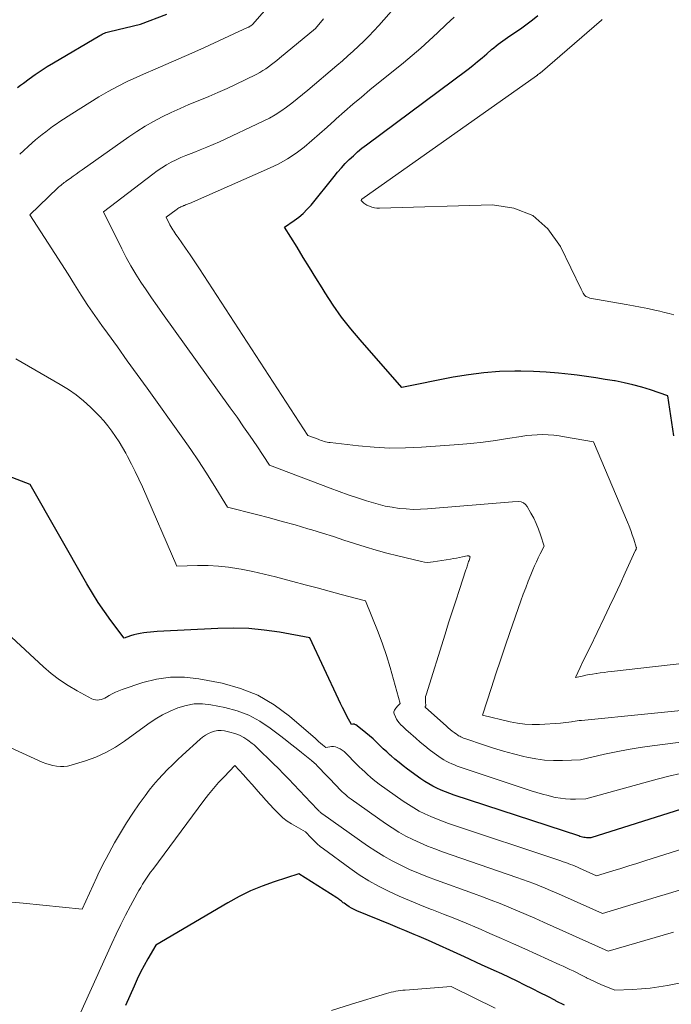
# Model space of a CAD drawing. Units: feet. Extents: x 1171672 to 1176672, y 7061370 to 7068870.
# Drawn here: x 1172022 to 1172095, y 7061849 to 7061959 of the extents above; entities that cross this region are included whole.
import ezdxf

# ---------------------------------------------------------------- set-up
doc = ezdxf.new("R2010")
doc.units = ezdxf.units.FT
doc.header["$MEASUREMENT"] = 0
doc.layers.add('Level 44', color=7, linetype='Continuous', lineweight=0)
doc.layers.add('Level 45', color=7, linetype='Continuous', lineweight=0)

msp = doc.modelspace()

# ---------------------------------------------------------------- linework, layer by layer
at = {"layer": 'Level 44', "color": 32, "linetype": 'Continuous', "lineweight": 30, "flags": 128}
for points, elevation in [([(1172021.92, 7061951.33), (1172022.25, 7061951.59), (1172022.59, 7061951.84), (1172023.22, 7061952.31), (1172023.88, 7061952.79), (1172024.55, 7061953.25), (1172025.23, 7061953.69), (1172025.93, 7061954.11), (1172031.14, 7061957.18), (1172031.27, 7061957.25), (1172031.4, 7061957.32), (1172031.54, 7061957.38), (1172031.67, 7061957.44), (1172031.81, 7061957.49), (1172031.96, 7061957.54), (1172032.1, 7061957.58), (1172032.24, 7061957.62), (1172035.69, 7061958.43), (1172038.63, 7061959.54)], 2330), ([(1172095.4, 7061912.35), (1172094.7, 7061916.85), (1172092.76, 7061917.5), (1172091.79, 7061917.8), (1172090.8, 7061918.08), (1172089.81, 7061918.3), (1172088.81, 7061918.5), (1172088.74, 7061918.51), (1172087.7, 7061918.68), (1172086.66, 7061918.85), (1172085.62, 7061919), (1172084.57, 7061919.13), (1172083.88, 7061919.22), (1172082.48, 7061919.37), (1172081.08, 7061919.49), (1172079.68, 7061919.55), (1172078.27, 7061919.58), (1172077.59, 7061919.58), (1172075.85, 7061919.54), (1172074.12, 7061919.42), (1172072.39, 7061919.2), (1172070.68, 7061918.91), (1172064.93, 7061917.76), (1172060.26, 7061923.09), (1172059.21, 7061924.35), (1172058.19, 7061925.65), (1172057.24, 7061927), (1172056.34, 7061928.38), (1172056, 7061928.93), (1172055.3, 7061930.06), (1172054.6, 7061931.19), (1172053.9, 7061932.33), (1172053.21, 7061933.46), (1172051.82, 7061935.73), (1172052.89, 7061936.46), (1172053.4, 7061936.84), (1172053.89, 7061937.25), (1172054.34, 7061937.71), (1172054.77, 7061938.19), (1172057.35, 7061941.39), (1172057.75, 7061941.88), (1172058.17, 7061942.35), (1172058.6, 7061942.82), (1172059.05, 7061943.27), (1172059.51, 7061943.71), (1172059.98, 7061944.13), (1172060.47, 7061944.54), (1172060.97, 7061944.93), (1172072.35, 7061953.41), (1172072.89, 7061953.82), (1172073.42, 7061954.24), (1172073.94, 7061954.68), (1172074.45, 7061955.12), (1172074.99, 7061955.59), (1172075.24, 7061955.8), (1172075.48, 7061956), (1172075.73, 7061956.2), (1172075.99, 7061956.39), (1172076.25, 7061956.58), (1172076.51, 7061956.76), (1172076.78, 7061956.94), (1172077.04, 7061957.12), (1172077.76, 7061957.61), (1172078.37, 7061958.03), (1172078.98, 7061958.47), (1172079.58, 7061958.93), (1172080.17, 7061959.39)], 2340), ([(1172101.32, 7061872.19), (1172086.1, 7061867.38), (1172085.84, 7061867.37), (1172085.72, 7061867.37), (1172085.59, 7061867.37), (1172085.47, 7061867.39), (1172085.34, 7061867.41), (1172085.3, 7061867.42), (1172085.16, 7061867.45), (1172085.01, 7061867.49), (1172084.87, 7061867.53), (1172084.73, 7061867.58), (1172070.81, 7061872.15), (1172070.31, 7061872.32), (1172069.82, 7061872.5), (1172069.34, 7061872.7), (1172068.87, 7061872.92), (1172068.4, 7061873.15), (1172067.94, 7061873.41), (1172067.5, 7061873.68), (1172067.07, 7061873.98), (1172065.56, 7061875.07), (1172065.09, 7061875.42), (1172064.62, 7061875.79), (1172064.17, 7061876.16), (1172063.73, 7061876.55), (1172063.63, 7061876.63), (1172063.25, 7061876.99), (1172062.86, 7061877.34), (1172062.48, 7061877.71), (1172062.1, 7061878.07), (1172061.72, 7061878.43), (1172061.33, 7061878.78), (1172060.92, 7061879.12), (1172060.51, 7061879.44), (1172059.77, 7061880.01), (1172059.69, 7061880.05), (1172059.62, 7061880.08), (1172059.54, 7061880.09), (1172059.46, 7061880.09), (1172059.29, 7061880.06), (1172058.79, 7061881), (1172058.54, 7061881.47), (1172058.3, 7061881.94), (1172058.06, 7061882.42), (1172057.84, 7061882.9), (1172054.65, 7061889.75), (1172051.23, 7061890.37), (1172049.52, 7061890.62), (1172047.8, 7061890.79), (1172046.08, 7061890.84), (1172044.35, 7061890.81), (1172037.55, 7061890.46), (1172037.17, 7061890.44), (1172036.79, 7061890.4), (1172036.41, 7061890.36), (1172036.04, 7061890.31), (1172035.66, 7061890.25), (1172035.29, 7061890.17), (1172034.93, 7061890.08), (1172034.56, 7061889.97), (1172033.84, 7061889.73), (1172032.37, 7061891.7), (1172031.65, 7061892.7), (1172030.96, 7061893.71), (1172030.3, 7061894.75), (1172029.68, 7061895.81), (1172023.35, 7061906.93), (1172020.42, 7061908.03)], 2330), ([(1172083.14, 7061848.64), (1172082.23, 7061849.1), (1172082.12, 7061849.16), (1172081.27, 7061849.6), (1172080.42, 7061850.03), (1172079.57, 7061850.47), (1172078.71, 7061850.89), (1172077.86, 7061851.31), (1172077, 7061851.73), (1172076.13, 7061852.13), (1172075.27, 7061852.53), (1172075.18, 7061852.57), (1172074.27, 7061852.98), (1172073.36, 7061853.39), (1172072.45, 7061853.81), (1172071.54, 7061854.22), (1172067.91, 7061855.87), (1172067.38, 7061856.11), (1172066.86, 7061856.34), (1172066.33, 7061856.56), (1172065.8, 7061856.78), (1172065.27, 7061857), (1172064.73, 7061857.22), (1172064.2, 7061857.43), (1172063.67, 7061857.65), (1172059.89, 7061859.21), (1172059.6, 7061859.34), (1172059.32, 7061859.48), (1172059.05, 7061859.64), (1172058.78, 7061859.82), (1172058.47, 7061860.04), (1172058.37, 7061860.11), (1172058.26, 7061860.19), (1172058.17, 7061860.27), (1172058.07, 7061860.35), (1172057.97, 7061860.43), (1172057.87, 7061860.5), (1172057.77, 7061860.58), (1172057.66, 7061860.65), (1172053.4, 7061863.33), (1172050.66, 7061862.45), (1172049.31, 7061861.97), (1172047.99, 7061861.43), (1172046.71, 7061860.8), (1172045.45, 7061860.11), (1172037.39, 7061855.34), (1172036.52, 7061853.84), (1172036.1, 7061853.09), (1172035.7, 7061852.33), (1172035.32, 7061851.55), (1172034.96, 7061850.77), (1172034.01, 7061848.61)], 2320)]:
    msp.add_lwpolyline(points, dxfattribs=dict(at, elevation=elevation))
at = {"layer": 'Level 45', "color": 32, "linetype": 'Continuous', "lineweight": 0, "flags": 128}
for points, elevation in [([(1172022.16, 7061943.9), (1172023.57, 7061945.16), (1172023.94, 7061945.48), (1172024.31, 7061945.8), (1172024.69, 7061946.1), (1172025.07, 7061946.4), (1172025.46, 7061946.69), (1172025.85, 7061946.98), (1172026.25, 7061947.25), (1172026.65, 7061947.52), (1172027.98, 7061948.4), (1172028.99, 7061949.04), (1172030, 7061949.68), (1172031.03, 7061950.29), (1172032.07, 7061950.89), (1172033.12, 7061951.46), (1172034.18, 7061952.01), (1172035.27, 7061952.51), (1172036.36, 7061952.99), (1172037.07, 7061953.29), (1172038.52, 7061953.91), (1172039.97, 7061954.54), (1172041.42, 7061955.18), (1172042.86, 7061955.83), (1172047.74, 7061958.08), (1172047.77, 7061958.09), (1172047.79, 7061958.1), (1172047.81, 7061958.11), (1172047.83, 7061958.13), (1172047.96, 7061958.2), (1172048.02, 7061958.24), (1172048.22, 7061958.4), (1172052.8, 7061963.65)], 2332), ([(1172099.88, 7061881.98), (1172085.04, 7061880.51), (1172084.8, 7061880.49), (1172084.56, 7061880.46), (1172084.32, 7061880.42), (1172084.09, 7061880.38), (1172083.94, 7061880.35), (1172083.63, 7061880.3), (1172083.31, 7061880.26), (1172083, 7061880.23), (1172082.68, 7061880.21), (1172080.34, 7061880.07), (1172079.51, 7061880.05), (1172078.7, 7061880.09), (1172077.88, 7061880.2), (1172077.08, 7061880.36), (1172073.97, 7061881.11), (1172074.96, 7061884.2), (1172075.46, 7061885.74), (1172075.97, 7061887.27), (1172076.49, 7061888.81), (1172077.02, 7061890.34), (1172078.26, 7061893.88), (1172078.52, 7061894.62), (1172078.8, 7061895.35), (1172079.08, 7061896.08), (1172079.38, 7061896.81), (1172079.6, 7061897.35), (1172079.8, 7061897.8), (1172080, 7061898.25), (1172080.2, 7061898.7), (1172080.42, 7061899.14), (1172080.85, 7061900.02), (1172080.45, 7061901.29), (1172080.23, 7061901.91), (1172079.98, 7061902.53), (1172079.7, 7061903.13), (1172079.39, 7061903.71), (1172078.98, 7061904.44), (1172078.79, 7061904.68), (1172078.56, 7061904.86), (1172078.29, 7061904.96), (1172077.99, 7061905), (1172077.33, 7061904.98), (1172067.81, 7061904.18), (1172067.02, 7061904.14), (1172066.22, 7061904.13), (1172065.43, 7061904.17), (1172064.63, 7061904.24), (1172063.84, 7061904.36), (1172063.06, 7061904.5), (1172062.28, 7061904.7), (1172061.51, 7061904.92), (1172060.99, 7061905.08), (1172059.96, 7061905.42), (1172058.94, 7061905.76), (1172057.92, 7061906.13), (1172056.91, 7061906.5), (1172050.14, 7061909.07), (1172048.7, 7061911.23), (1172047.97, 7061912.31), (1172047.23, 7061913.38), (1172046.49, 7061914.44), (1172045.73, 7061915.5), (1172038.16, 7061926.05), (1172037.54, 7061926.92), (1172036.93, 7061927.8), (1172036.32, 7061928.68), (1172035.73, 7061929.57), (1172035.16, 7061930.47), (1172034.61, 7061931.38), (1172034.09, 7061932.32), (1172033.6, 7061933.27), (1172031.53, 7061937.44), (1172037.06, 7061941.66), (1172037.55, 7061942.02), (1172038.06, 7061942.36), (1172038.58, 7061942.67), (1172039.11, 7061942.97), (1172039.66, 7061943.24), (1172040.21, 7061943.5), (1172040.77, 7061943.74), (1172041.34, 7061943.97), (1172041.65, 7061944.08), (1172042.37, 7061944.36), (1172043.09, 7061944.66), (1172043.8, 7061944.96), (1172044.51, 7061945.28), (1172049.43, 7061947.56), (1172050.11, 7061947.91), (1172050.77, 7061948.28), (1172051.41, 7061948.69), (1172052.02, 7061949.13), (1172052.63, 7061949.6), (1172053.22, 7061950.08), (1172053.82, 7061950.56), (1172054.4, 7061951.05), (1172057.67, 7061953.81), (1172058.29, 7061954.34), (1172058.9, 7061954.87), (1172059.5, 7061955.42), (1172060.1, 7061955.97), (1172060.69, 7061956.53), (1172061.26, 7061957.1), (1172061.82, 7061957.69), (1172062.37, 7061958.29), (1172064.87, 7061961.1)], 2336), ([(1172101.34, 7061878.74), (1172092.97, 7061877.68), (1172091.62, 7061877.49), (1172090.28, 7061877.27), (1172088.94, 7061877.01), (1172087.61, 7061876.72), (1172084.95, 7061876.11), (1172082.92, 7061876.02), (1172081.92, 7061876.01), (1172080.91, 7061876.06), (1172079.92, 7061876.2), (1172078.93, 7061876.39), (1172078.59, 7061876.47), (1172077.45, 7061876.76), (1172076.31, 7061877.07), (1172075.18, 7061877.41), (1172074.06, 7061877.77), (1172072.11, 7061878.43), (1172071.97, 7061878.48), (1172071.83, 7061878.54), (1172071.69, 7061878.6), (1172071.55, 7061878.66), (1172071.42, 7061878.73), (1172071.29, 7061878.8), (1172071.16, 7061878.88), (1172071.04, 7061878.97), (1172070.81, 7061879.14), (1172070.57, 7061879.32), (1172070.34, 7061879.5), (1172070.12, 7061879.69), (1172069.9, 7061879.89), (1172067.59, 7061881.94), (1172067.54, 7061881.99), (1172067.53, 7061882.07), (1172067.64, 7061882.15), (1172067.58, 7061882.57), (1172067.57, 7061882.78), (1172067.57, 7061882.98), (1172067.6, 7061883.19), (1172067.65, 7061883.39), (1172069.78, 7061890.18), (1172070.17, 7061891.42), (1172070.57, 7061892.67), (1172070.97, 7061893.91), (1172071.38, 7061895.15), (1172072.11, 7061897.37), (1172072.16, 7061897.5), (1172072.2, 7061897.63), (1172072.24, 7061897.76), (1172072.28, 7061897.89), (1172072.33, 7061898.02), (1172072.37, 7061898.15), (1172072.41, 7061898.28), (1172072.46, 7061898.41), (1172072.6, 7061898.83), (1172072.49, 7061898.89), (1172072.43, 7061898.91), (1172072.37, 7061898.93), (1172072.31, 7061898.93), (1172072.25, 7061898.92), (1172071.72, 7061898.81), (1172071.39, 7061898.75), (1172071.05, 7061898.68), (1172070.72, 7061898.62), (1172070.39, 7061898.57), (1172068.46, 7061898.24), (1172068.13, 7061898.21), (1172067.8, 7061898.2), (1172067.47, 7061898.23), (1172067.15, 7061898.29), (1172064.48, 7061898.92), (1172063.26, 7061899.22), (1172062.05, 7061899.55), (1172060.85, 7061899.92), (1172059.65, 7061900.31), (1172058.46, 7061900.7), (1172057.27, 7061901.09), (1172056.07, 7061901.47), (1172054.86, 7061901.83), (1172054.42, 7061901.96), (1172052.99, 7061902.38), (1172051.55, 7061902.78), (1172050.12, 7061903.17), (1172048.68, 7061903.54), (1172045.41, 7061904.37), (1172043.81, 7061906.99), (1172043, 7061908.29), (1172042.17, 7061909.57), (1172041.31, 7061910.84), (1172040.43, 7061912.1), (1172036.42, 7061917.68), (1172035.31, 7061919.22), (1172034.2, 7061920.77), (1172033.09, 7061922.31), (1172031.98, 7061923.85), (1172031.37, 7061924.7), (1172030.57, 7061925.83), (1172029.79, 7061926.96), (1172029.04, 7061928.12), (1172028.3, 7061929.28), (1172027.57, 7061930.45), (1172026.83, 7061931.62), (1172026.09, 7061932.78), (1172025.34, 7061933.94), (1172023.29, 7061937.09), (1172026.44, 7061940.1), (1172026.55, 7061940.21), (1172026.67, 7061940.31), (1172026.79, 7061940.41), (1172026.91, 7061940.51), (1172027.03, 7061940.6), (1172027.15, 7061940.7), (1172027.28, 7061940.79), (1172027.4, 7061940.88), (1172027.82, 7061941.17), (1172028.15, 7061941.41), (1172028.48, 7061941.65), (1172028.82, 7061941.89), (1172029.15, 7061942.12), (1172034.36, 7061945.81), (1172035.27, 7061946.42), (1172036.2, 7061947.01), (1172037.15, 7061947.54), (1172038.12, 7061948.05), (1172039.11, 7061948.53), (1172040.11, 7061948.99), (1172041.11, 7061949.43), (1172042.12, 7061949.86), (1172043.32, 7061950.35), (1172044.35, 7061950.79), (1172045.37, 7061951.24), (1172046.38, 7061951.71), (1172047.39, 7061952.2), (1172048.69, 7061952.85), (1172049.03, 7061953.04), (1172049.37, 7061953.23), (1172049.7, 7061953.44), (1172050.02, 7061953.66), (1172050.33, 7061953.9), (1172050.64, 7061954.13), (1172050.94, 7061954.37), (1172051.25, 7061954.62), (1172055.28, 7061957.93), (1172056.17, 7061959.03)], 2334), ([(1172099.91, 7061887.28), (1172088.4, 7061885.98), (1172087.99, 7061885.93), (1172087.57, 7061885.88), (1172087.15, 7061885.83), (1172086.73, 7061885.77), (1172086.68, 7061885.76), (1172086.29, 7061885.7), (1172085.9, 7061885.63), (1172085.52, 7061885.56), (1172085.13, 7061885.47), (1172084.36, 7061885.3), (1172084.9, 7061886.44), (1172085.17, 7061887.01), (1172085.45, 7061887.58), (1172085.72, 7061888.15), (1172086, 7061888.72), (1172087.59, 7061892), (1172088.19, 7061893.25), (1172088.78, 7061894.49), (1172089.36, 7061895.75), (1172089.94, 7061897.01), (1172091.07, 7061899.48), (1172091.08, 7061899.5), (1172091.09, 7061899.52), (1172091.1, 7061899.54), (1172091.11, 7061899.56), (1172091.15, 7061899.65), (1172091.16, 7061899.67), (1172091.17, 7061899.68), (1172091.17, 7061899.7), (1172091.18, 7061899.73), (1172091.19, 7061899.81), (1172091.19, 7061899.83), (1172091.19, 7061899.85), (1172091.19, 7061899.87), (1172091.18, 7061899.89), (1172090.89, 7061900.81), (1172090.73, 7061901.29), (1172090.56, 7061901.77), (1172090.38, 7061902.24), (1172090.19, 7061902.7), (1172086.38, 7061911.68), (1172083.15, 7061912.26), (1172082.55, 7061912.36), (1172081.94, 7061912.43), (1172081.33, 7061912.47), (1172080.72, 7061912.49), (1172080.1, 7061912.48), (1172079.49, 7061912.45), (1172078.88, 7061912.38), (1172078.28, 7061912.3), (1172076.77, 7061912.05), (1172075.41, 7061911.84), (1172074.04, 7061911.66), (1172072.67, 7061911.51), (1172071.3, 7061911.39), (1172067.13, 7061911.09), (1172065.36, 7061911.01), (1172063.6, 7061910.99), (1172061.84, 7061911.08), (1172060.09, 7061911.24), (1172056.93, 7061911.6), (1172056.75, 7061911.63), (1172056.58, 7061911.66), (1172056.41, 7061911.7), (1172056.23, 7061911.74), (1172056.06, 7061911.8), (1172055.9, 7061911.85), (1172055.73, 7061911.91), (1172055.56, 7061911.97), (1172054.4, 7061912.41), (1172042.78, 7061930.29), (1172042.27, 7061931.06), (1172041.75, 7061931.84), (1172041.23, 7061932.6), (1172040.71, 7061933.37), (1172039.89, 7061934.54), (1172039.77, 7061934.72), (1172039.65, 7061934.9), (1172039.53, 7061935.07), (1172039.41, 7061935.25), (1172039.29, 7061935.43), (1172039.18, 7061935.61), (1172039.08, 7061935.8), (1172038.98, 7061935.99), (1172038.57, 7061936.82), (1172039.68, 7061937.67), (1172039.77, 7061937.74), (1172039.88, 7061937.81), (1172039.98, 7061937.87), (1172040.09, 7061937.93), (1172040.2, 7061937.99), (1172040.31, 7061938.04), (1172040.42, 7061938.08), (1172040.53, 7061938.13), (1172040.59, 7061938.15), (1172040.73, 7061938.2), (1172040.88, 7061938.25), (1172041.02, 7061938.31), (1172041.16, 7061938.37), (1172050.14, 7061942.3), (1172051.16, 7061942.79), (1172052.15, 7061943.35), (1172053.09, 7061943.99), (1172053.99, 7061944.68), (1172054.86, 7061945.42), (1172055.72, 7061946.16), (1172056.58, 7061946.92), (1172057.43, 7061947.68), (1172057.59, 7061947.82), (1172058.52, 7061948.65), (1172059.46, 7061949.47), (1172060.41, 7061950.27), (1172061.37, 7061951.07), (1172065.12, 7061954.1), (1172066.1, 7061954.92), (1172067.06, 7061955.75), (1172068.01, 7061956.61), (1172068.94, 7061957.48), (1172069.89, 7061958.38), (1172070.35, 7061958.8), (1172070.81, 7061959.21)], 2338), ([(1172095.37, 7061925.9), (1172094.86, 7061926.05), (1172094.34, 7061926.18), (1172093.81, 7061926.31), (1172093.26, 7061926.43), (1172092.46, 7061926.6), (1172091.65, 7061926.77), (1172090.85, 7061926.92), (1172090.04, 7061927.07), (1172085.98, 7061927.78), (1172085.75, 7061927.86), (1172085.55, 7061927.97), (1172085.39, 7061928.12), (1172085.25, 7061928.32), (1172085.01, 7061928.76), (1172082.71, 7061933.56), (1172081.29, 7061935.51), (1172079.59, 7061937.01), (1172077.48, 7061937.83), (1172075.09, 7061938.2), (1172062.44, 7061937.83), (1172062.15, 7061937.84), (1172061.86, 7061937.88), (1172061.59, 7061937.95), (1172061.31, 7061938.05), (1172061.02, 7061938.19), (1172060.91, 7061938.25), (1172060.79, 7061938.32), (1172060.69, 7061938.4), (1172060.59, 7061938.49), (1172060.42, 7061938.65), (1172060.4, 7061938.69), (1172060.4, 7061938.71), (1172060.42, 7061938.81), (1172060.47, 7061938.85), (1172080, 7061952.65), (1172080.02, 7061952.66), (1172080.04, 7061952.67), (1172080.05, 7061952.69), (1172080.07, 7061952.7), (1172080.16, 7061952.78), (1172080.23, 7061952.83), (1172080.34, 7061952.91), (1172080.36, 7061952.92), (1172080.38, 7061952.93), (1172080.4, 7061952.95), (1172080.41, 7061952.96), (1172087.28, 7061958.89), (1172087.37, 7061958.96)], 2342), ([(1172096.14, 7061874.58), (1172094.82, 7061874.27), (1172093.51, 7061873.93), (1172085.53, 7061871.74), (1172084.39, 7061871.69), (1172083.82, 7061871.69), (1172083.25, 7061871.72), (1172082.69, 7061871.79), (1172082.13, 7061871.89), (1172081.96, 7061871.93), (1172081.32, 7061872.09), (1172080.69, 7061872.25), (1172080.06, 7061872.44), (1172079.43, 7061872.64), (1172071.46, 7061875.29), (1172071.14, 7061875.4), (1172070.83, 7061875.52), (1172070.52, 7061875.65), (1172070.21, 7061875.79), (1172069.91, 7061875.94), (1172069.62, 7061876.1), (1172069.33, 7061876.28), (1172069.06, 7061876.47), (1172068.54, 7061876.85), (1172068.01, 7061877.25), (1172067.5, 7061877.66), (1172066.99, 7061878.08), (1172066.5, 7061878.51), (1172065.64, 7061879.28), (1172065.43, 7061879.46), (1172065.23, 7061879.65), (1172065.03, 7061879.83), (1172064.83, 7061880.02), (1172064.65, 7061880.22), (1172064.48, 7061880.43), (1172064.34, 7061880.66), (1172064.22, 7061880.9), (1172064.06, 7061881.24), (1172064.03, 7061881.35), (1172064.03, 7061881.46), (1172064.06, 7061881.57), (1172064.11, 7061881.67), (1172064.18, 7061881.77), (1172064.26, 7061881.87), (1172064.34, 7061881.96), (1172064.43, 7061882.06), (1172064.74, 7061882.39), (1172064.02, 7061885.09), (1172063.64, 7061886.43), (1172063.23, 7061887.76), (1172062.77, 7061889.07), (1172062.27, 7061890.38), (1172060.87, 7061893.89), (1172058.16, 7061894.61), (1172056.8, 7061894.97), (1172055.45, 7061895.33), (1172054.1, 7061895.69), (1172052.74, 7061896.06), (1172052.04, 7061896.25), (1172050.78, 7061896.57), (1172049.51, 7061896.88), (1172048.24, 7061897.16), (1172046.97, 7061897.42), (1172046.7, 7061897.47), (1172045.55, 7061897.65), (1172044.4, 7061897.78), (1172043.24, 7061897.83), (1172042.08, 7061897.83), (1172039.75, 7061897.76), (1172035.89, 7061906.64), (1172035.51, 7061907.5), (1172035.1, 7061908.36), (1172034.68, 7061909.2), (1172034.24, 7061910.03), (1172034.04, 7061910.41), (1172033.68, 7061911.04), (1172033.3, 7061911.67), (1172032.9, 7061912.28), (1172032.48, 7061912.88), (1172032.04, 7061913.46), (1172031.58, 7061914.02), (1172031.09, 7061914.56), (1172030.58, 7061915.08), (1172030.09, 7061915.55), (1172029.3, 7061916.27), (1172028.48, 7061916.94), (1172027.61, 7061917.55), (1172026.7, 7061918.11), (1172021.73, 7061920.96)], 2332), ([(1172101.59, 7061867.77), (1172092.15, 7061864.79), (1172091.24, 7061864.51), (1172090.34, 7061864.23), (1172089.44, 7061863.95), (1172088.54, 7061863.67), (1172086.73, 7061863.12), (1172084.84, 7061863.97), (1172084.59, 7061864.08), (1172084.33, 7061864.19), (1172084.07, 7061864.3), (1172083.81, 7061864.4), (1172083.54, 7061864.5), (1172083.28, 7061864.6), (1172083.01, 7061864.69), (1172082.75, 7061864.79), (1172070.15, 7061868.99), (1172069.48, 7061869.23), (1172068.82, 7061869.48), (1172068.17, 7061869.76), (1172067.52, 7061870.05), (1172066.89, 7061870.37), (1172066.27, 7061870.71), (1172065.67, 7061871.08), (1172065.09, 7061871.48), (1172062.41, 7061873.39), (1172062.07, 7061873.64), (1172061.74, 7061873.9), (1172061.41, 7061874.17), (1172061.09, 7061874.45), (1172060.78, 7061874.74), (1172060.48, 7061875.03), (1172060.17, 7061875.32), (1172059.87, 7061875.62), (1172058.67, 7061876.85), (1172058.47, 7061877.03), (1172058.26, 7061877.19), (1172058.03, 7061877.33), (1172057.79, 7061877.45), (1172057.7, 7061877.49), (1172057.5, 7061877.56), (1172057.29, 7061877.59), (1172057.08, 7061877.59), (1172056.87, 7061877.56), (1172056.44, 7061877.46), (1172056.05, 7061877.79), (1172055.85, 7061877.96), (1172055.65, 7061878.13), (1172055.46, 7061878.3), (1172055.26, 7061878.47), (1172052.37, 7061880.98), (1172050.65, 7061882.25), (1172048.83, 7061883.32), (1172046.87, 7061884.09), (1172044.81, 7061884.66), (1172042.2, 7061885.16), (1172040.62, 7061885.34), (1172039.04, 7061885.36), (1172037.49, 7061885.13), (1172035.94, 7061884.75), (1172033.62, 7061883.97), (1172033.25, 7061883.83), (1172032.89, 7061883.68), (1172032.53, 7061883.49), (1172032.19, 7061883.3), (1172031.89, 7061883.11), (1172031.7, 7061883), (1172031.5, 7061882.91), (1172031.29, 7061882.85), (1172031.07, 7061882.8), (1172030.85, 7061882.78), (1172030.64, 7061882.8), (1172030.44, 7061882.85), (1172030.23, 7061882.93), (1172028.58, 7061883.82), (1172027.58, 7061884.41), (1172026.62, 7061885.05), (1172025.7, 7061885.75), (1172024.82, 7061886.51), (1172012.51, 7061897.87)], 2328), ([(1172096.13, 7061861.55), (1172094.77, 7061861.13), (1172093.42, 7061860.73), (1172087.38, 7061858.91), (1172082.82, 7061860.95), (1172082.21, 7061861.22), (1172081.59, 7061861.49), (1172080.97, 7061861.75), (1172080.34, 7061862), (1172079.72, 7061862.25), (1172079.09, 7061862.49), (1172078.46, 7061862.72), (1172077.82, 7061862.94), (1172069.48, 7061865.81), (1172068.64, 7061866.12), (1172067.81, 7061866.44), (1172066.99, 7061866.8), (1172066.17, 7061867.17), (1172065.38, 7061867.57), (1172064.6, 7061868.01), (1172063.84, 7061868.48), (1172063.1, 7061868.97), (1172059.25, 7061871.71), (1172059.05, 7061871.86), (1172058.84, 7061872.01), (1172058.65, 7061872.18), (1172058.45, 7061872.35), (1172058.26, 7061872.52), (1172058.08, 7061872.7), (1172057.89, 7061872.88), (1172057.72, 7061873.06), (1172055.47, 7061875.43), (1172055.33, 7061875.58), (1172055.27, 7061875.65), (1172055.2, 7061875.7), (1172055.14, 7061875.76), (1172055.08, 7061875.81), (1172055.01, 7061875.87), (1172054.94, 7061875.92), (1172054.88, 7061875.97), (1172054.81, 7061876.03), (1172053.71, 7061876.91), (1172053.1, 7061877.4), (1172052.48, 7061877.89), (1172051.86, 7061878.37), (1172051.24, 7061878.86), (1172050.21, 7061879.65), (1172049.04, 7061880.44), (1172047.81, 7061881.11), (1172046.49, 7061881.59), (1172045.13, 7061881.96), (1172043.56, 7061882.26), (1172042.62, 7061882.36), (1172041.69, 7061882.35), (1172040.78, 7061882.19), (1172039.87, 7061881.93), (1172038.99, 7061881.55), (1172038.13, 7061881.12), (1172037.31, 7061880.63), (1172036.51, 7061880.09), (1172033.9, 7061878.18), (1172032.87, 7061877.51), (1172031.8, 7061876.9), (1172030.67, 7061876.4), (1172029.51, 7061875.98), (1172027.94, 7061875.5), (1172027.53, 7061875.4), (1172027.12, 7061875.35), (1172026.71, 7061875.34), (1172026.29, 7061875.38), (1172025.88, 7061875.46), (1172025.47, 7061875.56), (1172025.07, 7061875.7), (1172024.68, 7061875.85), (1172003.59, 7061885.47)], 2326), ([(1172095.33, 7061856.81), (1172088.02, 7061854.69), (1172080.79, 7061857.94), (1172079.82, 7061858.37), (1172078.86, 7061858.8), (1172077.88, 7061859.21), (1172076.91, 7061859.61), (1172075.93, 7061860.01), (1172074.94, 7061860.4), (1172073.95, 7061860.77), (1172072.96, 7061861.13), (1172068.81, 7061862.62), (1172067.8, 7061863), (1172066.8, 7061863.41), (1172065.81, 7061863.84), (1172064.83, 7061864.29), (1172063.87, 7061864.78), (1172062.93, 7061865.31), (1172062.01, 7061865.87), (1172061.11, 7061866.47), (1172056.09, 7061870.01), (1172056.01, 7061870.07), (1172055.94, 7061870.12), (1172055.87, 7061870.18), (1172055.8, 7061870.24), (1172055.74, 7061870.3), (1172055.67, 7061870.36), (1172055.61, 7061870.43), (1172055.54, 7061870.49), (1172054.75, 7061871.33), (1172052.85, 7061873.33), (1172052.28, 7061873.93), (1172051.7, 7061874.52), (1172051.12, 7061875.11), (1172050.53, 7061875.69), (1172049.73, 7061876.49), (1172049.54, 7061876.67), (1172049.35, 7061876.86), (1172049.16, 7061877.04), (1172048.98, 7061877.23), (1172048.78, 7061877.41), (1172048.59, 7061877.59), (1172048.39, 7061877.76), (1172048.18, 7061877.92), (1172047.7, 7061878.3), (1172047.24, 7061878.61), (1172046.75, 7061878.87), (1172046.23, 7061879.06), (1172045.69, 7061879.21), (1172045.07, 7061879.33), (1172044.7, 7061879.37), (1172044.33, 7061879.37), (1172043.97, 7061879.3), (1172043.62, 7061879.19), (1172043.28, 7061879.04), (1172042.95, 7061878.86), (1172042.64, 7061878.64), (1172042.35, 7061878.4), (1172040.38, 7061876.61), (1172039.82, 7061876.08), (1172039.26, 7061875.55), (1172038.71, 7061875), (1172038.17, 7061874.45), (1172037.65, 7061873.88), (1172037.14, 7061873.3), (1172036.66, 7061872.7), (1172036.19, 7061872.08), (1172035.55, 7061871.18), (1172034.81, 7061870.12), (1172034.1, 7061869.04), (1172033.44, 7061867.93), (1172032.79, 7061866.81), (1172031.83, 7061865.06), (1172031.69, 7061864.8), (1172031.55, 7061864.54), (1172031.42, 7061864.27), (1172031.29, 7061864.01), (1172031.16, 7061863.75), (1172031.03, 7061863.48), (1172030.91, 7061863.21), (1172030.78, 7061862.95), (1172029.17, 7061859.39), (1172022.55, 7061860.04), (1172019.55, 7061860.32)], 2324), ([(1172101.85, 7061852.24), (1172094.69, 7061850.85), (1172093.71, 7061850.68), (1172092.73, 7061850.54), (1172091.75, 7061850.45), (1172090.76, 7061850.39), (1172088.78, 7061850.31), (1172087.21, 7061850.96), (1172086.81, 7061851.13), (1172086.41, 7061851.31), (1172086.01, 7061851.5), (1172085.62, 7061851.7), (1172085.57, 7061851.72), (1172085.21, 7061851.91), (1172084.84, 7061852.1), (1172084.48, 7061852.29), (1172084.11, 7061852.47), (1172083.74, 7061852.65), (1172083.37, 7061852.83), (1172083, 7061853), (1172082.63, 7061853.17), (1172078.72, 7061854.93), (1172077.42, 7061855.52), (1172076.11, 7061856.1), (1172074.8, 7061856.67), (1172073.49, 7061857.24), (1172073.38, 7061857.29), (1172072.12, 7061857.82), (1172070.86, 7061858.34), (1172069.59, 7061858.84), (1172068.31, 7061859.33), (1172068.13, 7061859.4), (1172066.95, 7061859.86), (1172065.78, 7061860.34), (1172064.62, 7061860.85), (1172063.46, 7061861.38), (1172062.33, 7061861.95), (1172061.23, 7061862.56), (1172060.16, 7061863.24), (1172059.12, 7061863.96), (1172056.17, 7061866.12), (1172055.8, 7061866.41), (1172055.45, 7061866.71), (1172055.11, 7061867.03), (1172054.78, 7061867.36), (1172054.14, 7061868.05), (1172053.09, 7061868.62), (1172052.58, 7061868.92), (1172052.09, 7061869.25), (1172051.63, 7061869.62), (1172051.19, 7061870.02), (1172051.08, 7061870.13), (1172050.61, 7061870.61), (1172050.15, 7061871.09), (1172049.7, 7061871.59), (1172049.26, 7061872.09), (1172049.11, 7061872.26), (1172048.64, 7061872.8), (1172048.17, 7061873.34), (1172047.7, 7061873.87), (1172047.22, 7061874.4), (1172046.25, 7061875.45), (1172045.03, 7061874.19), (1172044.43, 7061873.56), (1172043.85, 7061872.9), (1172043.3, 7061872.22), (1172042.76, 7061871.53), (1172037.06, 7061863.83), (1172036.82, 7061863.51), (1172036.58, 7061863.18), (1172036.36, 7061862.84), (1172036.13, 7061862.51), (1172035.92, 7061862.17), (1172035.71, 7061861.82), (1172035.5, 7061861.47), (1172035.31, 7061861.12), (1172034.57, 7061859.76), (1172034.02, 7061858.71), (1172033.48, 7061857.66), (1172032.97, 7061856.6), (1172032.47, 7061855.53), (1172025.97, 7061841.16)], 2322), ([(1172075.39, 7061848.29), (1172070.6, 7061850.64), (1172070.44, 7061850.72), (1172065.32, 7061850.33), (1172065.06, 7061850.3), (1172064.79, 7061850.27), (1172064.53, 7061850.24), (1172064.26, 7061850.19), (1172064, 7061850.14), (1172063.74, 7061850.08), (1172063.48, 7061850.01), (1172063.22, 7061849.94), (1172059.29, 7061848.74), (1172057.06, 7061848.06)], 2318)]:
    msp.add_lwpolyline(points, dxfattribs=dict(at, elevation=elevation))

doc.saveas('drawing.dxf')
